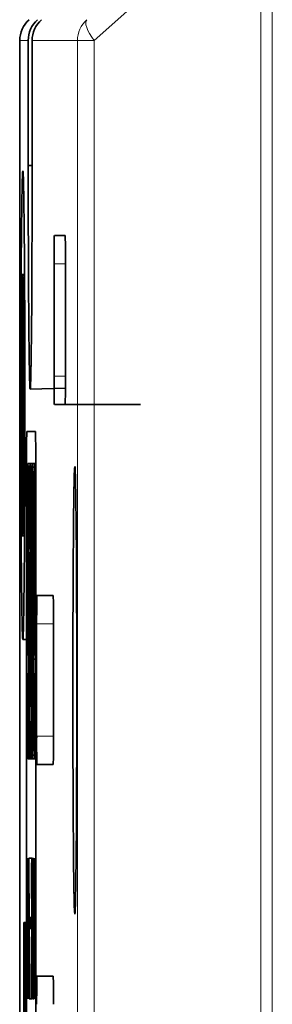
# Model space of a CAD drawing. Extents: x 0 to 841, y 0 to 594.
# Drawn here: x 561 to 564, y 295 to 305 of the extents above; entities that cross this region are included whole.
import ezdxf

# ---------------------------------------------------------------- set-up
doc = ezdxf.new("R2010")
doc.units = 0

msp = doc.modelspace()

# ---------------------------------------------------------------- linework, layer by layer
at = {"color": 7, "lineweight": 13, "ltscale": 0.059471}
msp.add_line((561.97583, 305.231598), (563.74707, 306.81955), dxfattribs=at)
at = {"color": 7, "lineweight": 13}
for p, q in [((563.74707, 306.81955), (563.74707, 280.865204)), ((563.870361, 306.865204), (563.870361, 280.743164)), ((561.796509, 305.231598), (561.796509, 281.025146)), ((561.97583, 305.231598), (561.97583, 281.026703))]:
    msp.add_line(p, q, dxfattribs=at)
at = {"color": 7, "lineweight": 13, "ltscale": 0.002261}
msp.add_line((561.181702, 305.231598), (561.272156, 305.231598), dxfattribs=at)
at = {"color": 7, "lineweight": 35}
msp.add_line((561.181702, 305.231598), (561.181702, 283.868835), dxfattribs=at)
at = {"color": 7, "lineweight": 35, "ltscale": 0.033271}
for p, q in [((561.272156, 303.900757), (561.272156, 305.231598)), ((561.313782, 305.231598), (561.313782, 303.900757))]:
    msp.add_line(p, q, dxfattribs=at)
at = {"color": 7, "lineweight": 13, "ltscale": 0.012068}
msp.add_line((561.313782, 305.231598), (561.796509, 305.231598), dxfattribs=at)
at = {"color": 7, "lineweight": 13, "ltscale": 0.004483}
msp.add_line((561.796509, 305.231598), (561.97583, 305.231598), dxfattribs=at)
at = {"color": 7, "lineweight": 35, "ltscale": 0.001041}
msp.add_line((561.313782, 303.900757), (561.272156, 303.900757), dxfattribs=at)
at = {"color": 7, "lineweight": 35, "ltscale": 0.002879}
for p, q in [((561.665527, 303.150757), (561.550354, 303.150757)), ((561.550354, 301.350769), (561.665527, 301.350769))]:
    msp.add_line(p, q, dxfattribs=at)
at = {"color": 7, "lineweight": 35, "ltscale": 0.03}
for p, q in [((561.547729, 302.850769), (561.547729, 301.650757)), ((561.668152, 301.650757), (561.668152, 302.850769)), ((561.361816, 299.010254), (561.361816, 297.810272)), ((561.540771, 297.810272), (561.540771, 299.010254))]:
    msp.add_line(p, q, dxfattribs=at)
at = {"color": 7, "lineweight": 13, "ltscale": 0.003011}
for p, q in [((561.668152, 302.850769), (561.547729, 302.850769)), ((561.668152, 301.650757), (561.547729, 301.650757))]:
    msp.add_line(p, q, dxfattribs=at)
at = {"color": 7, "lineweight": 35, "ltscale": 0.000623}
msp.add_line((561.232971, 302.737518), (561.208069, 302.737518), dxfattribs=at)
at = {"color": 7, "lineweight": 35, "ltscale": 0.000592}
for p, q in [((561.20929, 302.73053), (561.232971, 302.73053)), ((561.20929, 299.954529), (561.232971, 299.954529))]:
    msp.add_line(p, q, dxfattribs=at)
at = {"color": 7, "lineweight": 35, "ltscale": 0.010538}
for p, q in [((561.20929, 302.73053), (561.20929, 302.309021)), ((561.22998, 302.73053), (561.22998, 302.309021)), ((561.20929, 300.376038), (561.20929, 299.954529)), ((561.22998, 300.376038), (561.22998, 299.954529))]:
    msp.add_line(p, q, dxfattribs=at)
at = {"color": 7, "lineweight": 35, "ltscale": 0.000642}
msp.add_line((561.20929, 302.309021), (561.234985, 302.309021), dxfattribs=at)
at = {"color": 7, "lineweight": 35, "ltscale": 0.000179}
for p, q in [((561.220398, 301.551788), (561.227539, 301.551788)), ((561.227539, 301.13327), (561.220398, 301.13327))]:
    msp.add_line(p, q, dxfattribs=at)
at = {"color": 7, "lineweight": 35, "ltscale": 0.010463}
msp.add_line((561.227539, 301.551788), (561.227539, 301.13327), dxfattribs=at)
at = {"color": 7, "lineweight": 35, "ltscale": 0.009378}
msp.add_line((561.667969, 301.523254), (561.292969, 301.513428), dxfattribs=at)
at = {"color": 7, "lineweight": 35, "ltscale": 0.020021}
msp.add_line((562.46637, 301.350769), (561.665527, 301.350769), dxfattribs=at)
at = {"color": 7, "lineweight": 35, "ltscale": 0.002278}
msp.add_line((561.257629, 301.062256), (561.348755, 301.062256), dxfattribs=at)
at = {"color": 7, "lineweight": 35, "ltscale": 0.001969}
for p, q in [((561.263733, 300.602142), (561.265442, 300.680878)), ((561.27063, 300.680878), (561.272339, 300.602142)), ((561.313599, 300.680878), (561.311829, 300.602142)), ((561.320435, 300.602142), (561.318726, 300.680878)), ((561.335571, 300.602142), (561.33728, 300.680878)), ((561.342407, 300.680878), (561.344177, 300.602142)), ((561.262695, 300.523376), (561.263733, 300.602142)), ((561.272339, 300.602142), (561.273376, 300.523376)), ((561.311829, 300.602142), (561.310852, 300.523376)), ((561.321472, 300.523376), (561.320435, 300.602142)), ((561.334534, 300.523376), (561.335571, 300.602142)), ((561.344177, 300.602142), (561.345215, 300.523376)), ((561.267212, 300.326508), (561.265442, 300.247772)), ((561.27063, 300.247772), (561.268921, 300.326508)), ((561.314941, 300.326508), (561.313599, 300.247772)), ((561.318726, 300.247772), (561.317383, 300.326508)), ((561.338989, 300.326508), (561.33728, 300.247772)), ((561.342407, 300.247772), (561.340698, 300.326508)), ((561.290222, 300.28714), (561.289185, 300.208374)), ((561.295349, 300.208374), (561.294312, 300.28714)), ((561.263733, 298.790894), (561.262695, 298.869629)), ((561.335571, 298.790894), (561.334534, 298.869629)), ((561.259644, 298.397125), (561.259644, 298.475891)), ((561.331421, 298.397125), (561.331421, 298.475891)), ((561.265442, 298.042755), (561.266846, 297.96402)), ((561.269226, 297.96402), (561.27063, 298.042755)), ((561.313599, 298.042755), (561.314941, 297.96402)), ((561.317383, 297.96402), (561.318726, 298.042755)), ((561.33728, 298.042755), (561.338684, 297.96402)), ((561.341064, 297.96402), (561.342407, 298.042755)), ((561.263733, 297.688385), (561.262695, 297.76712)), ((561.265442, 297.60965), (561.263733, 297.688385)), ((561.272339, 297.688385), (561.27063, 297.60965)), ((561.273376, 297.76712), (561.272339, 297.688385)), ((561.310852, 297.76712), (561.311829, 297.688385)), ((561.311829, 297.688385), (561.313599, 297.60965)), ((561.318726, 297.60965), (561.320435, 297.688385)), ((561.320435, 297.688385), (561.321472, 297.76712)), ((561.335571, 297.688385), (561.334534, 297.76712)), ((561.33728, 297.60965), (561.335571, 297.688385)), ((561.344177, 297.688385), (561.342407, 297.60965)), ((561.345215, 297.76712), (561.344177, 297.688385))]:
    msp.add_line(p, q, dxfattribs=at)
at = {"color": 7, "lineweight": 35, "ltscale": 0.000985}
for p, q in [((561.265442, 300.680878), (561.267212, 300.720245)), ((561.268921, 300.720245), (561.27063, 300.680878)), ((561.289551, 300.680878), (561.29126, 300.720245)), ((561.293274, 300.720245), (561.295044, 300.680878)), ((561.314941, 300.720245), (561.313599, 300.680878)), ((561.318726, 300.680878), (561.317383, 300.720245)), ((561.33728, 300.680878), (561.338989, 300.720245)), ((561.340698, 300.720245), (561.342407, 300.680878)), ((561.291565, 300.326508), (561.290222, 300.28714)), ((561.294312, 300.28714), (561.292969, 300.326508)), ((561.267212, 298.67276), (561.265442, 298.712128)), ((561.27063, 298.712128), (561.268921, 298.67276)), ((561.338989, 298.67276), (561.33728, 298.712128)), ((561.342407, 298.712128), (561.340698, 298.67276))]:
    msp.add_line(p, q, dxfattribs=at)
at = {"color": 7, "lineweight": 35, "ltscale": 4.3e-05}
for p, q in [((561.267212, 300.720245), (561.268921, 300.720245)), ((561.338989, 300.720245), (561.340698, 300.720245)), ((561.268921, 300.326508), (561.267212, 300.326508)), ((561.340698, 300.326508), (561.338989, 300.326508)), ((561.267212, 299.066498), (561.268921, 299.066498)), ((561.338989, 299.066498), (561.340698, 299.066498)), ((561.268921, 298.67276), (561.267212, 298.67276)), ((561.340698, 298.67276), (561.338989, 298.67276))]:
    msp.add_line(p, q, dxfattribs=at)
at = {"color": 7, "lineweight": 35, "ltscale": 0.000558}
msp.add_line((561.29126, 300.720245), (561.268921, 300.720245), dxfattribs=at)
at = {"color": 7, "lineweight": 35, "ltscale": 0.000473}
msp.add_line((561.289551, 300.680878), (561.27063, 300.680878), dxfattribs=at)
at = {"color": 7, "lineweight": 35, "ltscale": 0.002953}
for p, q in [((561.287476, 300.562775), (561.289551, 300.680878)), ((561.295044, 300.680878), (561.297058, 300.562775)), ((561.261719, 300.405273), (561.262695, 300.523376)), ((561.273376, 300.523376), (561.274414, 300.405273)), ((561.310852, 300.523376), (561.309814, 300.405273)), ((561.32251, 300.405273), (561.321472, 300.523376)), ((561.333496, 300.405273), (561.334534, 300.523376)), ((561.345215, 300.523376), (561.346191, 300.405273)), ((561.289185, 300.208374), (561.288513, 300.090271)), ((561.296021, 300.090271), (561.295349, 300.208374)), ((561.264099, 300.129639), (561.263428, 300.011505)), ((561.272705, 300.011505), (561.271973, 300.129639)), ((561.312195, 300.129639), (561.311523, 300.011505)), ((561.320801, 300.011505), (561.320129, 300.129639)), ((561.335938, 300.129639), (561.335205, 300.011505)), ((561.344482, 300.011505), (561.343811, 300.129639)), ((561.288513, 300.090271), (561.288147, 299.972137)), ((561.296387, 299.972137), (561.296021, 300.090271)), ((561.296021, 299.696503), (561.296387, 299.814636)), ((561.295349, 299.5784), (561.296021, 299.696503)), ((561.263428, 299.3815), (561.264099, 299.263397)), ((561.271973, 299.263397), (561.272705, 299.3815)), ((561.335205, 299.3815), (561.335938, 299.263397)), ((561.343811, 299.263397), (561.344482, 299.3815)), ((561.262695, 298.869629), (561.261719, 298.987762)), ((561.334534, 298.869629), (561.333496, 298.987762)), ((561.263428, 298.279022), (561.264099, 298.160889)), ((561.271973, 298.160889), (561.272705, 298.279022)), ((561.311523, 298.279022), (561.312195, 298.160889)), ((561.320129, 298.160889), (561.320801, 298.279022)), ((561.335205, 298.279022), (561.335938, 298.160889)), ((561.343811, 298.160889), (561.344482, 298.279022)), ((561.262695, 297.76712), (561.261719, 297.885254)), ((561.274414, 297.885254), (561.273376, 297.76712)), ((561.309814, 297.885254), (561.310852, 297.76712)), ((561.321472, 297.76712), (561.32251, 297.885254)), ((561.334534, 297.76712), (561.333496, 297.885254)), ((561.346191, 297.885254), (561.345215, 297.76712))]:
    msp.add_line(p, q, dxfattribs=at)
at = {"color": 7, "lineweight": 35, "ltscale": 5e-05}
msp.add_line((561.29126, 300.720245), (561.293274, 300.720245), dxfattribs=at)
at = {"color": 7, "lineweight": 35, "ltscale": 0.000542}
msp.add_line((561.314941, 300.720245), (561.293274, 300.720245), dxfattribs=at)
at = {"color": 7, "lineweight": 35, "ltscale": 0.000464}
for p, q in [((561.313599, 300.680878), (561.295044, 300.680878)), ((561.33728, 300.680878), (561.318726, 300.680878)), ((561.33728, 297.60965), (561.318726, 297.60965))]:
    msp.add_line(p, q, dxfattribs=at)
at = {"color": 7, "lineweight": 35, "ltscale": 6.1e-05}
for p, q in [((561.317383, 300.720245), (561.314941, 300.720245)), ((561.317383, 300.326508), (561.314941, 300.326508)), ((561.314941, 297.96402), (561.317383, 297.96402)), ((561.314941, 297.570251), (561.317383, 297.570251))]:
    msp.add_line(p, q, dxfattribs=at)
at = {"color": 7, "lineweight": 35, "ltscale": 0.00054}
msp.add_line((561.338989, 300.720245), (561.317383, 300.720245), dxfattribs=at)
at = {"color": 7, "lineweight": 35, "ltscale": 0.000305}
msp.add_line((561.352905, 300.720245), (561.340698, 300.720245), dxfattribs=at)
at = {"color": 7, "lineweight": 35, "ltscale": 0.000264}
msp.add_line((561.352966, 300.680878), (561.342407, 300.680878), dxfattribs=at)
at = {"color": 7, "lineweight": 35, "ltscale": 0.329475}
for p, q in [((561.253235, 287.386719), (561.253235, 300.565735)), ((561.353088, 300.565735), (561.353088, 287.386719))]:
    msp.add_line(p, q, dxfattribs=at)
at = {"color": 7, "lineweight": 13, "ltscale": 0.000252}
msp.add_line((561.253235, 300.565735), (561.263306, 300.565735), dxfattribs=at)
at = {"color": 7, "lineweight": 35, "ltscale": 0.000395}
msp.add_line((561.288147, 300.602142), (561.272339, 300.602142), dxfattribs=at)
at = {"color": 7, "lineweight": 35, "ltscale": 0.000343}
for p, q in [((561.287109, 300.523376), (561.273376, 300.523376)), ((561.314941, 297.570251), (561.301208, 297.570251))]:
    msp.add_line(p, q, dxfattribs=at)
at = {"color": 7, "lineweight": 35, "ltscale": 0.003938}
for p, q in [((561.286072, 300.405273), (561.287476, 300.562775)), ((561.297058, 300.562775), (561.298462, 300.405273)), ((561.260681, 300.247772), (561.261719, 300.405273)), ((561.274414, 300.405273), (561.275452, 300.247772)), ((561.309814, 300.405273), (561.308777, 300.247772)), ((561.323547, 300.247772), (561.32251, 300.405273)), ((561.332458, 300.247772), (561.333496, 300.405273)), ((561.346191, 300.405273), (561.347229, 300.247772)), ((561.259949, 300.090271), (561.260681, 300.247772)), ((561.275452, 300.247772), (561.276123, 300.090271)), ((561.308777, 300.247772), (561.308105, 300.090271)), ((561.324219, 300.090271), (561.323547, 300.247772)), ((561.331787, 300.090271), (561.332458, 300.247772)), ((561.347229, 300.247772), (561.347961, 300.090271)), ((561.284363, 299.814636), (561.284363, 299.972137)), ((561.288147, 299.972137), (561.288147, 299.814636)), ((561.296387, 299.814636), (561.296387, 299.972137)), ((561.300171, 299.972137), (561.300171, 299.814636)), ((561.260681, 299.145264), (561.259949, 299.302765)), ((561.332458, 299.145264), (561.331787, 299.302765)), ((561.261719, 298.987762), (561.260681, 299.145264)), ((561.333496, 298.987762), (561.332458, 299.145264)), ((561.260681, 298.042755), (561.259949, 298.200256)), ((561.276123, 298.200256), (561.275452, 298.042755)), ((561.308105, 298.200256), (561.308777, 298.042755)), ((561.323547, 298.042755), (561.324219, 298.200256)), ((561.332458, 298.042755), (561.331787, 298.200256)), ((561.347961, 298.200256), (561.347229, 298.042755)), ((561.261719, 297.885254), (561.260681, 298.042755)), ((561.275452, 298.042755), (561.274414, 297.885254)), ((561.308777, 298.042755), (561.309814, 297.885254)), ((561.32251, 297.885254), (561.323547, 298.042755)), ((561.333496, 297.885254), (561.332458, 298.042755)), ((561.347229, 298.042755), (561.346191, 297.885254))]:
    msp.add_line(p, q, dxfattribs=at)
at = {"color": 7, "lineweight": 35, "ltscale": 0.000357}
for p, q in [((561.31134, 300.562775), (561.297058, 300.562775)), ((561.306885, 298.790894), (561.292603, 298.790894))]:
    msp.add_line(p, q, dxfattribs=at)
at = {"color": 7, "lineweight": 35, "ltscale": 0.000378}
for p, q in [((561.335571, 300.602142), (561.320435, 300.602142)), ((561.335571, 297.688385), (561.320435, 297.688385))]:
    msp.add_line(p, q, dxfattribs=at)
at = {"color": 7, "lineweight": 35, "ltscale": 0.000327}
for p, q in [((561.334534, 300.523376), (561.321472, 300.523376)), ((561.334534, 297.76712), (561.321472, 297.76712))]:
    msp.add_line(p, q, dxfattribs=at)
at = {"color": 7, "lineweight": 35, "ltscale": 0.000267}
for p, q in [((561.20929, 300.376038), (561.219971, 300.376038)), ((561.273376, 299.814636), (561.262695, 299.814636)), ((561.345215, 299.814636), (561.334534, 299.814636)), ((561.273376, 299.5784), (561.262695, 299.5784)), ((561.345215, 299.5784), (561.334534, 299.5784)), ((561.28302, 297.688385), (561.272339, 297.688385)), ((561.353088, 297.60965), (561.342407, 297.60965))]:
    msp.add_line(p, q, dxfattribs=at)
at = {"color": 7, "lineweight": 35, "ltscale": 0.000418}
msp.add_line((561.285645, 300.326508), (561.268921, 300.326508), dxfattribs=at)
at = {"color": 7, "lineweight": 35, "ltscale": 0.000291}
for p, q in [((561.286072, 300.405273), (561.274414, 300.405273)), ((561.306702, 299.02713), (561.295044, 299.02713))]:
    msp.add_line(p, q, dxfattribs=at)
at = {"color": 7, "lineweight": 35, "ltscale": 0.005907}
for p, q in [((561.284729, 300.169006), (561.286072, 300.405273)), ((561.298462, 300.405273), (561.299805, 300.169006)), ((561.259277, 299.854004), (561.259949, 300.090271)), ((561.331116, 299.854004), (561.331787, 300.090271)), ((561.299805, 299.617767), (561.298462, 299.3815)), ((561.277161, 298.633392), (561.276794, 298.397125)), ((561.307068, 298.633392), (561.307373, 298.397125)), ((561.32489, 298.397125), (561.325256, 298.633392)), ((561.348938, 298.633392), (561.348633, 298.397125)), ((561.285034, 298.357758), (561.286743, 298.594025)), ((561.28302, 297.570251), (561.28302, 297.806519))]:
    msp.add_line(p, q, dxfattribs=at)
at = {"color": 7, "lineweight": 35, "ltscale": 3.5e-05}
msp.add_line((561.292969, 300.326508), (561.291565, 300.326508), dxfattribs=at)
at = {"color": 7, "lineweight": 35, "ltscale": 0.000284}
for p, q in [((561.309814, 300.405273), (561.298462, 300.405273)), ((561.321838, 299.3815), (561.310486, 299.3815)), ((561.321838, 298.908997), (561.310486, 298.908997))]:
    msp.add_line(p, q, dxfattribs=at)
at = {"color": 7, "lineweight": 35, "ltscale": 0.000391}
msp.add_line((561.333008, 300.326508), (561.317383, 300.326508), dxfattribs=at)
at = {"color": 7, "lineweight": 35, "ltscale": 0.000275}
for p, q in [((561.333496, 300.405273), (561.32251, 300.405273)), ((561.333496, 297.885254), (561.32251, 297.885254))]:
    msp.add_line(p, q, dxfattribs=at)
at = {"color": 7, "lineweight": 35, "ltscale": 0.00031}
for p, q in [((561.353088, 300.326508), (561.340698, 300.326508)), ((561.353088, 299.066498), (561.340698, 299.066498)), ((561.28302, 297.60965), (561.27063, 297.60965))]:
    msp.add_line(p, q, dxfattribs=at)
at = {"color": 7, "lineweight": 35, "ltscale": 0.002954}
for p, q in [((561.265442, 300.247772), (561.264099, 300.129639)), ((561.271973, 300.129639), (561.27063, 300.247772)), ((561.313599, 300.247772), (561.312195, 300.129639)), ((561.320129, 300.129639), (561.318726, 300.247772)), ((561.33728, 300.247772), (561.335938, 300.129639)), ((561.343811, 300.129639), (561.342407, 300.247772)), ((561.264099, 299.263397), (561.265442, 299.145264)), ((561.27063, 299.145264), (561.271973, 299.263397)), ((561.335938, 299.263397), (561.33728, 299.145264)), ((561.342407, 299.145264), (561.343811, 299.263397)), ((561.272339, 298.830261), (561.27063, 298.712128)), ((561.344177, 298.830261), (561.342407, 298.712128)), ((561.264099, 298.160889), (561.265442, 298.042755)), ((561.27063, 298.042755), (561.271973, 298.160889)), ((561.312195, 298.160889), (561.313599, 298.042755)), ((561.318726, 298.042755), (561.320129, 298.160889)), ((561.335938, 298.160889), (561.33728, 298.042755)), ((561.342407, 298.042755), (561.343811, 298.160889))]:
    msp.add_line(p, q, dxfattribs=at)
at = {"color": 7, "lineweight": 35, "ltscale": 0.004922}
for p, q in [((561.284363, 299.972137), (561.284729, 300.169006)), ((561.299805, 300.169006), (561.300171, 299.972137)), ((561.263428, 300.011505), (561.262695, 299.814636)), ((561.273376, 299.814636), (561.272705, 300.011505)), ((561.311523, 300.011505), (561.310852, 299.814636)), ((561.321472, 299.814636), (561.320801, 300.011505)), ((561.335205, 300.011505), (561.334534, 299.814636)), ((561.345215, 299.814636), (561.344482, 300.011505)), ((561.300171, 299.814636), (561.299805, 299.617767)), ((561.288818, 298.869629), (561.290894, 299.066498)), ((561.274048, 299.02713), (561.272339, 298.830261)), ((561.345886, 299.02713), (561.344177, 298.830261)), ((561.263062, 298.475891), (561.263428, 298.279022)), ((561.272705, 298.279022), (561.273376, 298.475891)), ((561.310852, 298.475891), (561.311523, 298.279022)), ((561.320801, 298.279022), (561.321472, 298.475891)), ((561.3349, 298.475891), (561.335205, 298.279022)), ((561.344482, 298.279022), (561.345215, 298.475891)), ((561.259949, 298.200256), (561.259644, 298.397125)), ((561.276794, 298.397125), (561.276123, 298.200256)), ((561.307373, 298.397125), (561.308105, 298.200256)), ((561.324219, 298.200256), (561.32489, 298.397125)), ((561.331787, 298.200256), (561.331421, 298.397125)), ((561.348633, 298.397125), (561.347961, 298.200256))]:
    msp.add_line(p, q, dxfattribs=at)
at = {"color": 7, "lineweight": 35, "ltscale": 0.004923}
for p, q in [((561.276123, 300.090271), (561.276794, 299.893372)), ((561.308105, 300.090271), (561.307373, 299.893372)), ((561.32489, 299.893372), (561.324219, 300.090271)), ((561.347961, 300.090271), (561.348633, 299.893372)), ((561.262695, 299.5784), (561.263428, 299.3815)), ((561.272705, 299.3815), (561.273376, 299.5784)), ((561.334534, 299.5784), (561.335205, 299.3815)), ((561.344482, 299.3815), (561.345215, 299.5784))]:
    msp.add_line(p, q, dxfattribs=at)
at = {"color": 7, "lineweight": 35, "ltscale": 0.000517}
msp.add_line((561.22876, 299.94754), (561.208069, 299.94754), dxfattribs=at)
at = {"color": 7, "lineweight": 35, "ltscale": 0.005906}
for p, q in [((561.276794, 299.893372), (561.277161, 299.657135)), ((561.307373, 299.893372), (561.307068, 299.657135)), ((561.325256, 299.657135), (561.32489, 299.893372)), ((561.348633, 299.893372), (561.348938, 299.657135)), ((561.262695, 299.814636), (561.262695, 299.5784)), ((561.273376, 299.5784), (561.273376, 299.814636)), ((561.334534, 299.814636), (561.334534, 299.5784)), ((561.345215, 299.5784), (561.345215, 299.814636)), ((561.259949, 299.302765), (561.259277, 299.539001)), ((561.331787, 299.302765), (561.331116, 299.539001)), ((561.295044, 299.02713), (561.292603, 298.790894)), ((561.288513, 298.200256), (561.287781, 297.96402))]:
    msp.add_line(p, q, dxfattribs=at)
at = {"color": 7, "lineweight": 35, "ltscale": 0.007875}
for p, q in [((561.259277, 299.539001), (561.259277, 299.854004)), ((561.331116, 299.539001), (561.331116, 299.854004)), ((561.277466, 299.302765), (561.277466, 298.987762)), ((561.306702, 299.302765), (561.306702, 298.987762)), ((561.325623, 298.987762), (561.325623, 299.302765)), ((561.349304, 299.302765), (561.349304, 298.987762)), ((561.292603, 298.790894), (561.290222, 298.475891))]:
    msp.add_line(p, q, dxfattribs=at)
at = {"color": 7, "lineweight": 35, "ltscale": 9.5e-05}
msp.add_line((561.288147, 299.814636), (561.284363, 299.814636), dxfattribs=at)
at = {"color": 7, "lineweight": 35, "ltscale": 0.010828}
for p, q in [((561.310852, 299.814636), (561.310486, 299.3815)), ((561.321838, 299.3815), (561.321472, 299.814636)), ((561.310486, 298.908997), (561.310852, 298.475891)), ((561.321472, 298.475891), (561.321838, 298.908997))]:
    msp.add_line(p, q, dxfattribs=at)
at = {"color": 7, "lineweight": 35, "ltscale": 0.000266}
for p, q in [((561.321472, 299.814636), (561.310852, 299.814636)), ((561.321472, 298.475891), (561.310852, 298.475891))]:
    msp.add_line(p, q, dxfattribs=at)
at = {"color": 7, "lineweight": 35, "ltscale": 0.008859}
for p, q in [((561.277161, 299.657135), (561.277466, 299.302765)), ((561.307068, 299.657135), (561.306702, 299.302765)), ((561.325623, 299.302765), (561.325256, 299.657135)), ((561.348938, 299.657135), (561.349304, 299.302765)), ((561.277466, 298.987762), (561.277161, 298.633392)), ((561.306702, 298.987762), (561.307068, 298.633392)), ((561.325256, 298.633392), (561.325623, 298.987762)), ((561.349304, 298.987762), (561.348938, 298.633392))]:
    msp.add_line(p, q, dxfattribs=at)
at = {"color": 7, "lineweight": 35, "ltscale": 0.000467}
msp.add_line((561.295837, 299.657135), (561.277161, 299.657135), dxfattribs=at)
at = {"color": 7, "lineweight": 35, "ltscale": 0.012798}
msp.add_line((561.290894, 299.066498), (561.295349, 299.5784), dxfattribs=at)
at = {"color": 7, "lineweight": 35, "ltscale": 0.001968}
msp.add_line((561.298462, 299.3815), (561.297791, 299.302765), dxfattribs=at)
at = {"color": 7, "lineweight": 35, "ltscale": 0.011813}
for p, q in [((561.310486, 299.3815), (561.310486, 298.908997)), ((561.321838, 298.908997), (561.321838, 299.3815))]:
    msp.add_line(p, q, dxfattribs=at)
at = {"color": 7, "lineweight": 35, "ltscale": 0.000388}
msp.add_line((561.292969, 299.302765), (561.277466, 299.302765), dxfattribs=at)
at = {"color": 7, "lineweight": 35, "ltscale": 0.006891}
for p, q in [((561.297791, 299.302765), (561.295044, 299.02713)), ((561.290222, 298.475891), (561.288513, 298.200256)), ((561.283691, 298.082123), (561.285034, 298.357758))]:
    msp.add_line(p, q, dxfattribs=at)
at = {"color": 7, "lineweight": 35, "ltscale": 0.004343}
for p, q in [((561.538147, 299.310272), (561.364441, 299.310272)), ((561.364441, 297.510254), (561.538147, 297.510254)), ((561.538147, 295.250763), (561.364441, 295.250763))]:
    msp.add_line(p, q, dxfattribs=at)
at = {"color": 7, "lineweight": 35, "ltscale": 0.00197}
for p, q in [((561.265442, 299.145264), (561.267212, 299.066498)), ((561.268921, 299.066498), (561.27063, 299.145264)), ((561.33728, 299.145264), (561.338989, 299.066498)), ((561.340698, 299.066498), (561.342407, 299.145264)), ((561.265442, 298.712128), (561.263733, 298.790894)), ((561.33728, 298.712128), (561.335571, 298.790894))]:
    msp.add_line(p, q, dxfattribs=at)
at = {"color": 7, "lineweight": 35, "ltscale": 0.013781}
for p, q in [((561.273376, 298.475891), (561.274048, 299.02713)), ((561.345215, 298.475891), (561.345886, 299.02713))]:
    msp.add_line(p, q, dxfattribs=at)
at = {"color": 7, "lineweight": 35, "ltscale": 0.000316}
msp.add_line((561.2901, 298.987762), (561.277466, 298.987762), dxfattribs=at)
at = {"color": 7, "lineweight": 13, "ltscale": 0.004474}
for p, q in [((561.361816, 299.010254), (561.540771, 299.010254)), ((561.540771, 297.810272), (561.361816, 297.810272))]:
    msp.add_line(p, q, dxfattribs=at)
at = {"color": 7, "lineweight": 35, "ltscale": 0.001205}
msp.add_line((561.263062, 298.842529), (561.214844, 298.842529), dxfattribs=at)
at = {"color": 7, "lineweight": 35, "ltscale": 0.00689}
for p, q in [((561.286743, 298.594025), (561.288818, 298.869629)), ((561.28302, 297.806519), (561.283691, 298.082123))]:
    msp.add_line(p, q, dxfattribs=at)
at = {"color": 7, "lineweight": 35, "ltscale": 0.000504}
msp.add_line((561.345398, 298.633392), (561.325256, 298.633392), dxfattribs=at)
at = {"color": 7, "lineweight": 35, "ltscale": 8.5e-05}
msp.add_line((561.259644, 298.475891), (561.263062, 298.475891), dxfattribs=at)
at = {"color": 7, "lineweight": 35, "ltscale": 0.000258}
for p, q in [((561.273376, 298.475891), (561.263062, 298.475891)), ((561.345215, 298.475891), (561.3349, 298.475891)), ((561.33197, 295.008942), (561.321655, 295.008942))]:
    msp.add_line(p, q, dxfattribs=at)
at = {"color": 7, "lineweight": 35, "ltscale": 0.000426}
msp.add_line((561.307251, 298.475891), (561.290222, 298.475891), dxfattribs=at)
at = {"color": 7, "lineweight": 35, "ltscale": 8.7e-05}
msp.add_line((561.331421, 298.475891), (561.3349, 298.475891), dxfattribs=at)
at = {"color": 7, "lineweight": 35, "ltscale": 0.00049}
msp.add_line((561.308105, 298.200256), (561.288513, 298.200256), dxfattribs=at)
at = {"color": 7, "lineweight": 35, "ltscale": 6e-05}
for p, q in [((561.266846, 297.96402), (561.269226, 297.96402)), ((561.338684, 297.96402), (561.341064, 297.96402)), ((561.269226, 297.570251), (561.266846, 297.570251)), ((561.341064, 297.570251), (561.338684, 297.570251))]:
    msp.add_line(p, q, dxfattribs=at)
at = {"color": 7, "lineweight": 35, "ltscale": 0.000336}
for p, q in [((561.287781, 297.96402), (561.301208, 297.96402)), ((561.323792, 295.590332), (561.310364, 295.590332))]:
    msp.add_line(p, q, dxfattribs=at)
at = {"color": 7, "lineweight": 35, "ltscale": 0.009844}
msp.add_line((561.301208, 297.96402), (561.301208, 297.570251), dxfattribs=at)
at = {"color": 7, "lineweight": 35, "ltscale": 0.000986}
for p, q in [((561.266846, 297.570251), (561.265442, 297.60965)), ((561.27063, 297.60965), (561.269226, 297.570251)), ((561.313599, 297.60965), (561.314941, 297.570251)), ((561.317383, 297.570251), (561.318726, 297.60965)), ((561.338684, 297.570251), (561.33728, 297.60965)), ((561.342407, 297.60965), (561.341064, 297.570251))]:
    msp.add_line(p, q, dxfattribs=at)
at = {"color": 7, "lineweight": 35, "ltscale": 0.000345}
msp.add_line((561.28302, 297.570251), (561.269226, 297.570251), dxfattribs=at)
at = {"color": 7, "lineweight": 35, "ltscale": 0.000455}
msp.add_line((561.301208, 297.570251), (561.28302, 297.570251), dxfattribs=at)
at = {"color": 7, "lineweight": 35, "ltscale": 0.000533}
msp.add_line((561.338684, 297.570251), (561.317383, 297.570251), dxfattribs=at)
at = {"color": 7, "lineweight": 35, "ltscale": 0.000301}
msp.add_line((561.353088, 297.570251), (561.341064, 297.570251), dxfattribs=at)
at = {"color": 7, "lineweight": 35, "ltscale": 0.001875}
for p, q in [((561.259155, 296.452362), (561.258667, 296.37738)), ((561.307251, 296.359253), (561.307922, 296.434265)), ((561.3125, 296.434265), (561.31311, 296.359253)), ((561.264709, 296.358643), (561.264221, 296.28363)), ((561.271301, 296.28363), (561.270813, 296.358643)), ((561.329468, 296.359253), (561.328979, 296.284241)), ((561.33606, 296.284241), (561.335571, 296.359253)), ((561.328979, 296.284241), (561.328674, 296.209229)), ((561.336365, 296.209229), (561.33606, 296.284241)), ((561.306396, 296.077942), (561.306396, 296.152954)), ((561.308228, 296.152954), (561.308228, 296.077942)), ((561.312134, 296.077942), (561.312134, 296.152954)), ((561.313965, 296.152954), (561.313965, 296.077942)), ((561.32428, 295.834106), (561.324768, 295.759094)), ((561.324768, 295.759094), (561.325073, 295.684082)), ((561.263916, 295.308868), (561.264221, 295.233887)), ((561.271301, 295.233887), (561.271606, 295.308868)), ((561.264221, 295.233887), (561.264709, 295.158905)), ((561.270813, 295.158905), (561.271301, 295.233887)), ((561.318176, 295.158966), (561.317688, 295.233978)), ((561.324768, 295.233978), (561.32428, 295.158966)), ((561.328979, 295.233978), (561.329468, 295.158966)), ((561.335571, 295.158966), (561.33606, 295.233978))]:
    msp.add_line(p, q, dxfattribs=at)
at = {"color": 7, "lineweight": 35, "ltscale": 0.001406}
for p, q in [((561.259338, 296.508606), (561.259155, 296.452362)), ((561.307922, 296.434265), (561.308899, 296.490509)), ((561.311523, 296.490509), (561.3125, 296.434265)), ((561.258667, 296.37738), (561.258179, 296.321136)), ((561.265869, 296.227417), (561.265564, 296.171173)), ((561.269958, 296.171173), (561.269653, 296.227417)), ((561.308716, 296.265472), (561.308411, 296.209229)), ((561.312012, 296.209229), (561.311646, 296.265472)), ((561.319031, 295.346497), (561.319336, 295.290253)), ((561.32312, 295.290253), (561.323425, 295.346497)), ((561.330322, 295.346497), (561.330627, 295.290253)), ((561.334412, 295.290253), (561.334717, 295.346497)), ((561.264709, 295.158905), (561.265259, 295.102661)), ((561.270325, 295.102661), (561.270813, 295.158905)), ((561.318665, 295.102722), (561.318176, 295.158966)), ((561.32428, 295.158966), (561.323792, 295.102722)), ((561.329468, 295.158966), (561.329956, 295.102722)), ((561.335083, 295.102722), (561.335571, 295.158966))]:
    msp.add_line(p, q, dxfattribs=at)
at = {"color": 7, "lineweight": 35, "ltscale": 3.2e-05}
msp.add_line((561.26062, 296.508606), (561.259338, 296.508606), dxfattribs=at)
at = {"color": 7, "lineweight": 35, "ltscale": 0.037492}
for p, q in [((561.26062, 295.008942), (561.26062, 296.508606)), ((561.278137, 296.508606), (561.273376, 295.008942)), ((561.284851, 295.008942), (561.28009, 296.508606))]:
    msp.add_line(p, q, dxfattribs=at)
at = {"color": 7, "lineweight": 35, "ltscale": 0.000938}
for p, q in [((561.265747, 296.452362), (561.265259, 296.414856)), ((561.270325, 296.414856), (561.269836, 296.452362)), ((561.331299, 296.490509), (561.330505, 296.453003)), ((561.334595, 296.453003), (561.33374, 296.490509)), ((561.258179, 296.321136), (561.257568, 296.28363)), ((561.267212, 296.321136), (561.266541, 296.28363)), ((561.268982, 296.28363), (561.268311, 296.321136)), ((561.309204, 296.302979), (561.308716, 296.265472)), ((561.311646, 296.265472), (561.311157, 296.302979)), ((561.322449, 295.984161), (561.323303, 295.946655)), ((561.31311, 295.871643), (561.312805, 295.834106)), ((561.320007, 295.233978), (561.320801, 295.196472)), ((561.321655, 295.196472), (561.322449, 295.233978)), ((561.331299, 295.233978), (561.33197, 295.196472)), ((561.333069, 295.196472), (561.33374, 295.233978)), ((561.265747, 295.065186), (561.266541, 295.027679)), ((561.268982, 295.027679), (561.269836, 295.065186)), ((561.323792, 295.102722), (561.323303, 295.065186)), ((561.334595, 295.065186), (561.335083, 295.102722))]:
    msp.add_line(p, q, dxfattribs=at)
at = {"color": 7, "lineweight": 35, "ltscale": 0.000937}
for p, q in [((561.266541, 296.489838), (561.265747, 296.452362)), ((561.269836, 296.452362), (561.268982, 296.489838)), ((561.330505, 296.453003), (561.329956, 296.415527)), ((561.335083, 296.415527), (561.334595, 296.453003)), ((561.33197, 296.321716), (561.331299, 296.284241)), ((561.33374, 296.284241), (561.333069, 296.321716)), ((561.320801, 295.834106), (561.319824, 295.796631)), ((561.322449, 295.796631), (561.321655, 295.834106)), ((561.266541, 295.233887), (561.267212, 295.196411)), ((561.268311, 295.196411), (561.268982, 295.233887)), ((561.265259, 295.102661), (561.265747, 295.065186)), ((561.269836, 295.065186), (561.270325, 295.102661)), ((561.320007, 295.02771), (561.319214, 295.065186)), ((561.323303, 295.065186), (561.322449, 295.02771)), ((561.330505, 295.065186), (561.331299, 295.02771)), ((561.33374, 295.02771), (561.334595, 295.065186))]:
    msp.add_line(p, q, dxfattribs=at)
at = {"color": 7, "lineweight": 35, "ltscale": 0.00047}
for p, q in [((561.267212, 296.508606), (561.266541, 296.489838)), ((561.268982, 296.489838), (561.268311, 296.508606)), ((561.308899, 296.490509), (561.309692, 296.509277)), ((561.310669, 296.509277), (561.311523, 296.490509)), ((561.33197, 296.509277), (561.331299, 296.490509)), ((561.33374, 296.490509), (561.333069, 296.509277)), ((561.321655, 296.00293), (561.322449, 295.984161)), ((561.320801, 295.008942), (561.320007, 295.02771)), ((561.322449, 295.02771), (561.321655, 295.008942)), ((561.331299, 295.02771), (561.33197, 295.008942)), ((561.333069, 295.008942), (561.33374, 295.02771))]:
    msp.add_line(p, q, dxfattribs=at)
at = {"color": 7, "lineweight": 35, "ltscale": 2.7e-05}
for p, q in [((561.268311, 296.508606), (561.267212, 296.508606)), ((561.333069, 296.509277), (561.33197, 296.509277)), ((561.268311, 296.321136), (561.267212, 296.321136)), ((561.333069, 296.321716), (561.33197, 296.321716)), ((561.267212, 295.196411), (561.268311, 295.196411)), ((561.33197, 295.196472), (561.333069, 295.196472)), ((561.267212, 295.008942), (561.268311, 295.008942)), ((561.33197, 295.008942), (561.333069, 295.008942))]:
    msp.add_line(p, q, dxfattribs=at)
at = {"color": 7, "lineweight": 35, "ltscale": 4.9e-05}
for p, q in [((561.28009, 296.508606), (561.278137, 296.508606)), ((561.342712, 295.008942), (561.344666, 295.008942))]:
    msp.add_line(p, q, dxfattribs=at)
at = {"color": 7, "lineweight": 35, "ltscale": 0.00074}
msp.add_line((561.309692, 296.508606), (561.28009, 296.508606), dxfattribs=at)
at = {"color": 7, "lineweight": 35, "ltscale": 0.02063}
msp.add_line((561.3172, 295.684082), (561.318176, 296.509277), dxfattribs=at)
at = {"color": 7, "lineweight": 35, "ltscale": 0.000168}
msp.add_line((561.318176, 296.509277), (561.32489, 296.509277), dxfattribs=at)
at = {"color": 7, "lineweight": 35, "ltscale": 0.004689}
msp.add_line((561.32489, 296.509277), (561.32489, 296.321716), dxfattribs=at)
at = {"color": 7, "lineweight": 35, "ltscale": 0.037509}
for p, q in [((561.338135, 296.509277), (561.342712, 295.008942)), ((561.344666, 295.008942), (561.349304, 296.509277))]:
    msp.add_line(p, q, dxfattribs=at)
at = {"color": 7, "lineweight": 35, "ltscale": 4.6e-05}
for p, q in [((561.339966, 296.509277), (561.338135, 296.509277)), ((561.349304, 296.509277), (561.347473, 296.509277)), ((561.308228, 296.077942), (561.306396, 296.077942)), ((561.273376, 295.008942), (561.275208, 295.008942)), ((561.28302, 295.008942), (561.284851, 295.008942))]:
    msp.add_line(p, q, dxfattribs=at)
at = {"color": 7, "lineweight": 35, "ltscale": 0.030476}
for p, q in [((561.343689, 295.290253), (561.339966, 296.509277)), ((561.347473, 296.509277), (561.343689, 295.290253))]:
    msp.add_line(p, q, dxfattribs=at)
at = {"color": 7, "lineweight": 35, "ltscale": 0.001405}
for p, q in [((561.265259, 296.414856), (561.264709, 296.358643)), ((561.270813, 296.358643), (561.270325, 296.414856)), ((561.266541, 296.28363), (561.265869, 296.227417)), ((561.269653, 296.227417), (561.268982, 296.28363)), ((561.265869, 295.2901), (561.266541, 295.233887)), ((561.268982, 295.233887), (561.269653, 295.2901))]:
    msp.add_line(p, q, dxfattribs=at)
at = {"color": 7, "lineweight": 35, "ltscale": 0.002814}
for p, q in [((561.30658, 296.246704), (561.307251, 296.359253)), ((561.31311, 296.359253), (561.313782, 296.246704)), ((561.323303, 295.946655), (561.32428, 295.834106)), ((561.328186, 295.51532), (561.328369, 295.402771)), ((561.33667, 295.402771), (561.336853, 295.51532)), ((561.308411, 295.309021), (561.308044, 295.196472))]:
    msp.add_line(p, q, dxfattribs=at)
at = {"color": 7, "lineweight": 35, "ltscale": 0.000469}
for p, q in [((561.309875, 296.321716), (561.309204, 296.302979)), ((561.311157, 296.302979), (561.310486, 296.321716)), ((561.25708, 296.264893), (561.256226, 296.246155)), ((561.257568, 296.28363), (561.25708, 296.264893)), ((561.266541, 295.027679), (561.267212, 295.008942)), ((561.268311, 295.008942), (561.268982, 295.027679))]:
    msp.add_line(p, q, dxfattribs=at)
at = {"color": 7, "lineweight": 35, "ltscale": 0.010315}
msp.add_line((561.319519, 296.321716), (561.319031, 295.909119), dxfattribs=at)
at = {"color": 7, "lineweight": 35, "ltscale": 0.000134}
msp.add_line((561.32489, 296.321716), (561.319519, 296.321716), dxfattribs=at)
at = {"color": 7, "lineweight": 35, "ltscale": 0.001407}
for p, q in [((561.329956, 296.415527), (561.329468, 296.359253)), ((561.335571, 296.359253), (561.335083, 296.415527)), ((561.308411, 296.209229), (561.308228, 296.152954)), ((561.312134, 296.152954), (561.312012, 296.209229)), ((561.330627, 296.227966), (561.330322, 296.171692)), ((561.331299, 296.284241), (561.330627, 296.227966)), ((561.334412, 296.227966), (561.33374, 296.284241)), ((561.334717, 296.171692), (561.334412, 296.227966)), ((561.311646, 295.965393), (561.312012, 296.021667)), ((561.312012, 296.021667), (561.312134, 296.077942)), ((561.319031, 295.909119), (561.319824, 295.965393)), ((561.319824, 295.796631), (561.319214, 295.740356)), ((561.32312, 295.740356), (561.322449, 295.796631)), ((561.319214, 295.740356), (561.318848, 295.684082)), ((561.323425, 295.684082), (561.32312, 295.740356)), ((561.265564, 295.346375), (561.265869, 295.2901)), ((561.269653, 295.2901), (561.269958, 295.346375)), ((561.319336, 295.290253), (561.320007, 295.233978)), ((561.322449, 295.233978), (561.32312, 295.290253)), ((561.330627, 295.290253), (561.331299, 295.233978)), ((561.33374, 295.233978), (561.334412, 295.290253))]:
    msp.add_line(p, q, dxfattribs=at)
at = {"color": 7, "lineweight": 35, "ltscale": 0.003749}
for p, q in [((561.25592, 296.246155), (561.25592, 296.096191)), ((561.263245, 295.83374), (561.263245, 295.683777)), ((561.272278, 295.683777), (561.272278, 295.83374))]:
    msp.add_line(p, q, dxfattribs=at)
at = {"color": 7, "lineweight": 35, "ltscale": 0.002344}
for p, q in [((561.263916, 296.208679), (561.263611, 296.114929)), ((561.271912, 296.114929), (561.271606, 296.208679)), ((561.306396, 296.152954), (561.30658, 296.246704)), ((561.313782, 296.246704), (561.313965, 296.152954)), ((561.330322, 296.171692), (561.329956, 296.077942)), ((561.335083, 296.077942), (561.334717, 296.171692)), ((561.323792, 295.590332), (561.323425, 295.684082)), ((561.328369, 295.402771), (561.328674, 295.309021)), ((561.336365, 295.309021), (561.33667, 295.402771))]:
    msp.add_line(p, q, dxfattribs=at)
at = {"color": 7, "lineweight": 35, "ltscale": 0.001874}
for p, q in [((561.264221, 296.28363), (561.263916, 296.208679)), ((561.271606, 296.208679), (561.271301, 296.28363))]:
    msp.add_line(p, q, dxfattribs=at)
at = {"color": 7, "lineweight": 35, "ltscale": 0.014996}
for p, q in [((561.279114, 296.246155), (561.277161, 295.646301)), ((561.28125, 295.646301), (561.279114, 296.246155))]:
    msp.add_line(p, q, dxfattribs=at)
at = {"color": 7, "lineweight": 35, "ltscale": 0.002345}
for p, q in [((561.328674, 296.209229), (561.328369, 296.115417)), ((561.33667, 296.115417), (561.336365, 296.209229)), ((561.313965, 296.077942), (561.313782, 295.984161)), ((561.308533, 295.627808), (561.309509, 295.721619)), ((561.318665, 295.440277), (561.319031, 295.346497)), ((561.323425, 295.346497), (561.323792, 295.440277)), ((561.329956, 295.440277), (561.330322, 295.346497)), ((561.334717, 295.346497), (561.335083, 295.440277))]:
    msp.add_line(p, q, dxfattribs=at)
at = {"color": 7, "lineweight": 35, "ltscale": 0.002812}
for p, q in [((561.263611, 296.114929), (561.263428, 296.002441)), ((561.272095, 296.002441), (561.271912, 296.114929)), ((561.328369, 296.115417), (561.328186, 296.00293)), ((561.336853, 296.00293), (561.33667, 296.115417)), ((561.263428, 295.515076), (561.263611, 295.402588)), ((561.271912, 295.402588), (561.272095, 295.515076)), ((561.317383, 295.309021), (561.317078, 295.421509)), ((561.325378, 295.421509), (561.325073, 295.309021))]:
    msp.add_line(p, q, dxfattribs=at)
at = {"color": 7, "lineweight": 35, "ltscale": 0.002343}
for p, q in [((561.265564, 296.171173), (561.265259, 296.077454)), ((561.270325, 296.077454), (561.269958, 296.171173)), ((561.263611, 295.402588), (561.263916, 295.308868)), ((561.271606, 295.308868), (561.271912, 295.402588))]:
    msp.add_line(p, q, dxfattribs=at)
at = {"color": 7, "lineweight": 35, "ltscale": 7.8e-05}
msp.add_line((561.25592, 296.096191), (561.259033, 296.096191), dxfattribs=at)
at = {"color": 7, "lineweight": 35, "ltscale": 0.027181}
msp.add_line((561.259033, 296.096191), (561.259033, 295.008942), dxfattribs=at)
at = {"color": 7, "lineweight": 35, "ltscale": 0.004218}
for p, q in [((561.263428, 296.002441), (561.263245, 295.83374)), ((561.272278, 295.83374), (561.272095, 296.002441)), ((561.263245, 295.683777), (561.263428, 295.515076)), ((561.272095, 295.515076), (561.272278, 295.683777))]:
    msp.add_line(p, q, dxfattribs=at)
at = {"color": 7, "lineweight": 35, "ltscale": 0.005156}
for p, q in [((561.265259, 296.077454), (561.265076, 295.871216)), ((561.270447, 295.871216), (561.270325, 296.077454)), ((561.265076, 295.646301), (561.265259, 295.440063)), ((561.270325, 295.440063), (561.270447, 295.646301))]:
    msp.add_line(p, q, dxfattribs=at)
at = {"color": 7, "lineweight": 35, "ltscale": 0.000939}
for p, q in [((561.319824, 295.965393), (561.320801, 296.00293)), ((561.319214, 295.065186), (561.318665, 295.102722)), ((561.329956, 295.102722), (561.330505, 295.065186))]:
    msp.add_line(p, q, dxfattribs=at)
at = {"color": 7, "lineweight": 35, "ltscale": 0.004221}
for p, q in [((561.328186, 296.00293), (561.328003, 295.834106)), ((561.337036, 295.834106), (561.336853, 296.00293))]:
    msp.add_line(p, q, dxfattribs=at)
at = {"color": 7, "lineweight": 35, "ltscale": 0.005157}
for p, q in [((561.329956, 296.077942), (561.329834, 295.871643)), ((561.335205, 295.871643), (561.335083, 296.077942)), ((561.329834, 295.646576), (561.329956, 295.440277)), ((561.335083, 295.440277), (561.335205, 295.646576))]:
    msp.add_line(p, q, dxfattribs=at)
at = {"color": 7, "lineweight": 35, "ltscale": 0.006095}
msp.add_line((561.309509, 295.721619), (561.311646, 295.965393), dxfattribs=at)
at = {"color": 7, "lineweight": 35, "ltscale": 0.002813}
for p, q in [((561.313782, 295.984161), (561.31311, 295.871643)), ((561.311523, 295.70285), (561.310364, 295.590332)), ((561.325073, 295.684082), (561.325378, 295.571564)), ((561.306763, 295.384033), (561.307556, 295.496552)), ((561.305786, 295.008942), (561.305786, 295.12146))]:
    msp.add_line(p, q, dxfattribs=at)
at = {"color": 7, "lineweight": 35, "ltscale": 0.000482}
msp.add_line((561.244629, 295.825134), (561.225342, 295.825134), dxfattribs=at)
at = {"color": 7, "lineweight": 35, "ltscale": 0.089999}
for p, q in [((561.225342, 295.825134), (561.225342, 292.225159)), ((561.244629, 292.225159), (561.244629, 295.825134))]:
    msp.add_line(p, q, dxfattribs=at)
at = {"color": 7, "lineweight": 35, "ltscale": 0.005623}
for p, q in [((561.265076, 295.871216), (561.265076, 295.646301)), ((561.270447, 295.646301), (561.270447, 295.871216))]:
    msp.add_line(p, q, dxfattribs=at)
at = {"color": 7, "lineweight": 35, "ltscale": 0.002992}
for p, q in [((561.293213, 295.758759), (561.293213, 295.878448)), ((561.297546, 295.878448), (561.297546, 295.758759))]:
    msp.add_line(p, q, dxfattribs=at)
at = {"color": 7, "lineweight": 35, "ltscale": 0.000108}
for p, q in [((561.293213, 295.878448), (561.297546, 295.878448)), ((561.297546, 295.758759), (561.293213, 295.758759))]:
    msp.add_line(p, q, dxfattribs=at)
at = {"color": 7, "lineweight": 35, "ltscale": 0.000334}
msp.add_line((561.310913, 295.878448), (561.297546, 295.878448), dxfattribs=at)
at = {"color": 7, "lineweight": 35, "ltscale": 0.003282}
for p, q in [((561.312805, 295.834106), (561.311523, 295.70285)), ((561.306091, 295.252747), (561.306763, 295.384033)), ((561.305786, 295.12146), (561.306091, 295.252747))]:
    msp.add_line(p, q, dxfattribs=at)
at = {"color": 7, "lineweight": 35, "ltscale": 0.003751}
for p, q in [((561.328003, 295.834106), (561.328003, 295.684082)), ((561.337036, 295.684082), (561.337036, 295.834106)), ((561.310364, 295.590332), (561.309204, 295.440277)), ((561.323792, 295.440277), (561.323792, 295.590332)), ((561.325378, 295.571564), (561.325378, 295.421509))]:
    msp.add_line(p, q, dxfattribs=at)
at = {"color": 7, "lineweight": 35, "ltscale": 0.005627}
for p, q in [((561.329834, 295.871643), (561.329834, 295.646576)), ((561.335205, 295.646576), (561.335205, 295.871643))]:
    msp.add_line(p, q, dxfattribs=at)
at = {"color": 7, "lineweight": 35, "ltscale": 0.000308}
msp.add_line((561.309875, 295.758759), (561.297546, 295.758759), dxfattribs=at)
at = {"color": 7, "lineweight": 35, "ltscale": 4.1e-05}
msp.add_line((561.318848, 295.684082), (561.3172, 295.684082), dxfattribs=at)
at = {"color": 7, "lineweight": 35, "ltscale": 0.004219}
for p, q in [((561.328003, 295.684082), (561.328186, 295.51532)), ((561.336853, 295.51532), (561.337036, 295.684082))]:
    msp.add_line(p, q, dxfattribs=at)
at = {"color": 7, "lineweight": 35, "ltscale": 0.000102}
msp.add_line((561.277161, 295.646301), (561.28125, 295.646301), dxfattribs=at)
at = {"color": 7, "lineweight": 35, "ltscale": 0.003281}
for p, q in [((561.307556, 295.496552), (561.308533, 295.627808)), ((561.309204, 295.440277), (561.308411, 295.309021))]:
    msp.add_line(p, q, dxfattribs=at)
at = {"color": 7, "lineweight": 35, "ltscale": 0.000175}
msp.add_line((561.231384, 295.413971), (561.231384, 295.420959), dxfattribs=at)
at = {"color": 7, "lineweight": 35, "ltscale": 0.000331}
msp.add_line((561.244629, 295.413574), (561.231384, 295.413971), dxfattribs=at)
at = {"color": 7, "lineweight": 35, "ltscale": 0.069938}
msp.add_line((561.231384, 292.616455), (561.231384, 295.413971), dxfattribs=at)
at = {"color": 7, "lineweight": 35, "ltscale": 0.002342}
for p, q in [((561.265259, 295.440063), (561.265564, 295.346375)), ((561.269958, 295.346375), (561.270325, 295.440063))]:
    msp.add_line(p, q, dxfattribs=at)
at = {"color": 7, "lineweight": 35, "ltscale": 0.011247}
for p, q in [((561.275208, 295.008942), (561.276672, 295.458832)), ((561.281555, 295.458832), (561.28302, 295.008942))]:
    msp.add_line(p, q, dxfattribs=at)
at = {"color": 7, "lineweight": 35, "ltscale": 0.000122}
msp.add_line((561.276672, 295.458832), (561.281555, 295.458832), dxfattribs=at)
at = {"color": 7, "lineweight": 35, "ltscale": 0.000365}
msp.add_line((561.323792, 295.440277), (561.309204, 295.440277), dxfattribs=at)
at = {"color": 7, "lineweight": 35, "ltscale": 0.000471}
msp.add_line((561.317078, 295.421509), (561.318665, 295.440277), dxfattribs=at)
at = {"color": 7, "lineweight": 35, "ltscale": 0.001876}
for p, q in [((561.317688, 295.233978), (561.317383, 295.309021)), ((561.325073, 295.309021), (561.324768, 295.233978)), ((561.328674, 295.309021), (561.328979, 295.233978)), ((561.33606, 295.233978), (561.336365, 295.309021))]:
    msp.add_line(p, q, dxfattribs=at)
at = {"color": 7, "lineweight": 35, "ltscale": 0.00016}
msp.add_line((561.308044, 295.196472), (561.314453, 295.196472), dxfattribs=at)
at = {"color": 7, "lineweight": 35, "ltscale": 0.004688}
msp.add_line((561.314453, 295.196472), (561.314453, 295.008942), dxfattribs=at)
at = {"color": 7, "lineweight": 35, "ltscale": 4e-05}
msp.add_line((561.259033, 295.008942), (561.26062, 295.008942), dxfattribs=at)
at = {"color": 7, "lineweight": 35, "ltscale": 0.000523}
msp.add_line((561.305786, 295.008942), (561.284851, 295.008942), dxfattribs=at)
at = {"color": 7, "lineweight": 35, "ltscale": 0.000217}
msp.add_line((561.314453, 295.008942), (561.305786, 295.008942), dxfattribs=at)
at = {"color": 7, "lineweight": 35}
for centre, start, end in [((551.744385, 302.937347), 359.500077, 1.232276), ((571.285583, 297.723663), 179.500076, 181.23227)]:
    msp.add_arc(centre, 9.923803, start, end, dxfattribs=at)
for centre, major_axis, ratio, start_param, end_param in [((561.481689, 305.231598), (0, -0.299999), 0.999962, 3.874407755, 4.71238898), ((561.572144, 305.231598), (0, -0.299999), 0.999962, 3.874407753, 4.712388983), ((561.61377, 305.231598), (0, -0.299999), 0.999962, 3.874407755, 4.71238898), ((561.292969, 303.900757), (0, 2.387333), 0.008727, 1.570796327, 3.141821352), ((561.292969, 303.900757), (0, 2.387333), 0.008727, 3.141821352, 4.71238898), ((561.214844, 301.342529), (0, 2.5), 0.008727, 0.0000037, 3.141592654), ((561.214844, 301.342529), (0, 2.5), 0.008727, 4.712388979, 6.283189008), ((561.550354, 302.850769), (0, -0.299999), 0.008727, 3.141592654, 4.71238898), ((561.208069, 301.342529), (0, 1.395), 0.008727, 0.000015502, 1.570796327), ((561.208069, 301.342529), (0, 1.395), 0.008727, 6.183017887, 6.283200809), ((561.22876, 301.342529), (0, 1.395), 0.008727, 0.000015502, 1.570796327), ((561.22876, 301.342529), (0, 1.395), 0.008727, 6.183017887, 6.283200809), ((561.208069, 301.342529), (0, 0.976501), 0.008727, 0.000000105, 1.570796327), ((561.208069, 301.342529), (0, 0.976501), 0.008727, 6.13983774, 6.283185412), ((561.22876, 301.342529), (0, 0.976501), 0.008727, 6.283183645, 7.638021133), ((561.22876, 301.342529), (0, 0.976501), 0.008727, 6.139837742, 6.283183645), ((561.550354, 301.650757), (0, 0.299999), 0.008727, 1.570796327, 3.141592647), ((561.665527, 301.650757), (0, -0.299999), 0.008727, 6.283185307, 7.853981634), ((561.208069, 301.342529), (0, 1.395), 0.008727, 1.570796327, 3.141577151), ((561.208069, 301.342529), (0, 0.976501), 0.008727, 1.570796327, 3.141592549), ((561.214844, 301.342529), (0, 2.5), 0.008727, 3.141592654, 4.71238898), ((561.22876, 301.342529), (0, 1.395), 0.008727, 1.570796327, 3.141577151), ((561.22876, 301.342529), (0, 0.976501), 0.008727, 1.786756828, 3.141594316), ((561.257568, 300.565582), (0, 0.496677), 0.008727, 6.282880536, 7.853677046), ((561.348755, 300.565582), (0, 0.496677), 0.008727, 4.712693569, 6.283490074), ((561.768433, 298.300751), (0, 2.387333), 0.008727, 6.282956608, 9.42500666), ((561.768433, 298.300751), (0, 2.387333), 0.008727, 4.71238898, 6.282956608), ((561.208069, 301.342529), (0, 0.976501), 0.008727, 3.141592549, 3.284940221), ((561.22876, 301.342529), (0, 0.976501), 0.008727, 3.141594316, 3.284940219), ((561.208069, 301.342529), (0, 1.395), 0.008727, 3.141577151, 3.241760074), ((561.22876, 301.342529), (0, 1.395), 0.008727, 3.141577151, 3.241760074), ((561.364441, 299.010254), (0, -0.299999), 0.008727, 3.141592654, 4.71238898), ((561.538147, 299.010254), (0, -0.299999), 0.008727, 1.570796327, 3.141592654), ((561.768433, 298.300751), (0, 2.387333), 0.008727, 3.141821352, 4.71238898), ((561.538147, 297.810272), (0, -0.299999), 0.008727, 6.283185307, 7.853981634), ((561.364441, 294.950745), (0, 0.299999), 0.008727, 0.000000007, 1.570796326), ((561.538147, 294.950745), (0, 0.299999), 0.008727, 4.712388981, 6.2831853)]:
    msp.add_ellipse(centre, major_axis=major_axis, ratio=ratio, start_param=start_param, end_param=end_param, dxfattribs=at)
at = {"color": 7, "lineweight": 13}
for major_axis, ratio, start_param, end_param in [((0, -0.299999), 0.999962, 3.874407755, 4.71238898), ((-0.200256, 0.223373), 0.311045, 0.006142477, 1.298848839)]:
    msp.add_ellipse((562.096497, 305.231598), major_axis=major_axis, ratio=ratio, start_param=start_param, end_param=end_param, dxfattribs=at)

doc.saveas('drawing.dxf')
